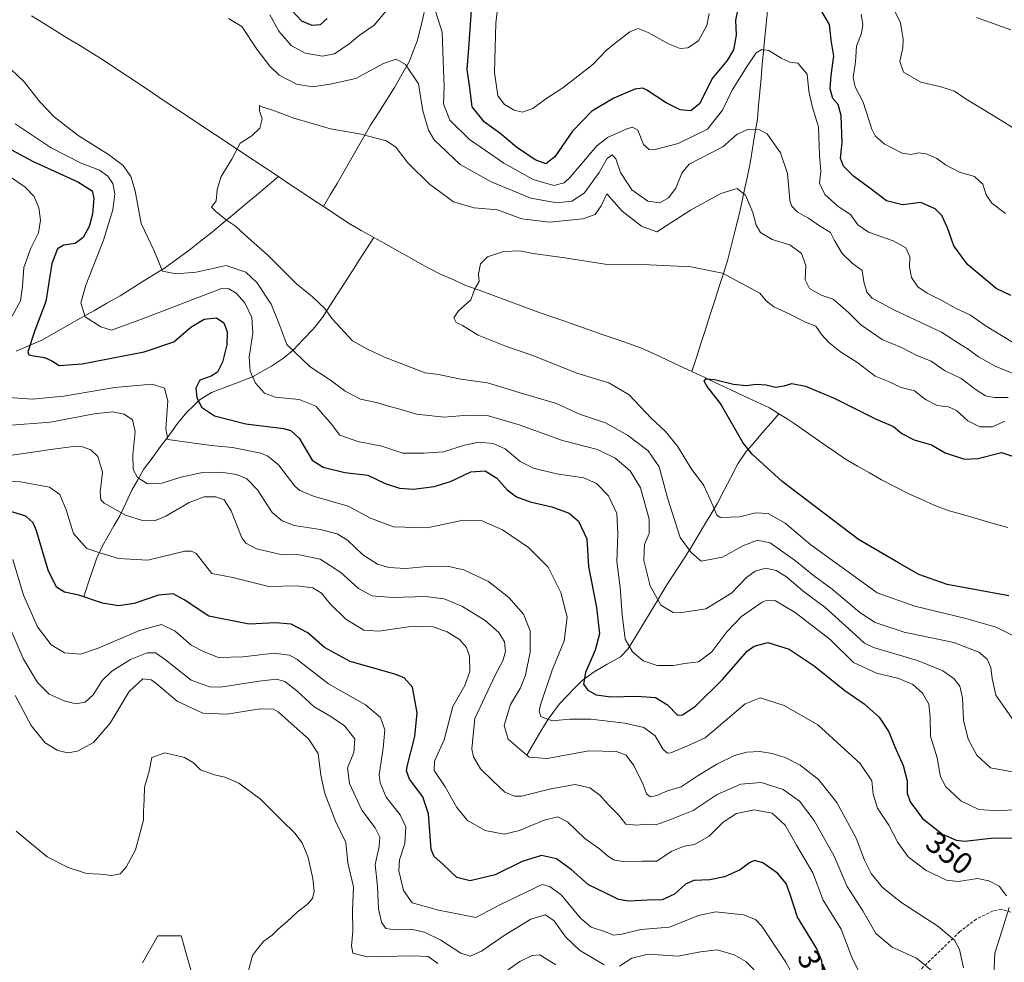
# Model space of a CAD drawing. Units: metres. Extents: x 597765 to 601230, y 4689790 to 4692152.
# Drawn here: x 599002 to 599325, y 4690906 to 4691215 of the extents above; entities that cross this region are included whole.
import ezdxf
from ezdxf.enums import TextEntityAlignment as Align

# ---------------------------------------------------------------- set-up
doc = ezdxf.new("R2010")
doc.units = ezdxf.units.M
doc.header["$MEASUREMENT"] = 0
doc.linetypes.add('TRAZOSX2', pattern=[1.5, 1, -0.5])
for name, color, linetype, lineweight in [('Arbolado forestal CxS', 92, 'Continuous', 0), ('Corriente natural lineal', 142, 'Continuous', 13), ('Curva de nivel maestra', 36, 'Continuous', 30), ('Curva de nivel normal', 36, 'Continuous', 0), ('Pastizal CxS', 92, 'Continuous', 0), ('Rótulo de curva de nivel directora', 19, 'Continuous', 0), ('Senda', 19, 'TRAZOSX2', 0)]:
    doc.layers.add(name, color=color, linetype=linetype, lineweight=lineweight)
doc.styles.add('Arial', font='txt', dxfattribs={"height": 0.2})

# ---------------------------------------------------------------- blocks, each defined once
blk = doc.blocks.new('*U152')
at = {"layer": 'Arbolado forestal CxS', "color": 92, "linetype": 'Continuous', "lineweight": 0}
blk.add_polyline3d([(599042.5479, 4690905.8567, 395.9887), (599047.5891, 4690914.6787, 395.5297), (599055.1509, 4690914.6787, 395.4104), (599060.1919, 4690897.0343, 395.7423)], dxfattribs=at)
blk = doc.blocks.new('*U182')
at = {"layer": 'Curva de nivel normal', "color": 36, "linetype": 'Continuous', "lineweight": 0}
blk.add_polyline3d([(599324.95, 4691083.17, 330), (599320.91, 4691081.34, 330), (599316.78, 4691081.33, 330), (599312.76, 4691083.33, 330), (599309.11, 4691086.63, 330), (599306.45, 4691087.82, 330), (599302.78, 4691088.34, 330), (599298.92, 4691090.29, 330), (599295.32, 4691093.13, 330), (599290.92, 4691094.21, 330), (599286.78, 4691096.14, 330), (599282.45, 4691097.94, 330), (599276.78, 4691102.26, 330), (599271.15, 4691105.9, 330), (599267.27, 4691108.93, 330), (599265, 4691111.41, 330), (599263.04, 4691114.31, 330), (599259.62, 4691115.54, 330), (599254.32, 4691118.29, 330), (599249.22, 4691120.6, 330), (599246.81, 4691122.52, 330), (599244.72, 4691125.1, 330), (599232.44, 4691131.63, 330), (599222.1, 4691133.65, 330), (599208.6, 4691134.37, 330), (599194.06, 4691134.53, 330), (599180.86, 4691136.57, 330), (599170.42, 4691138.08, 330), (599166.1, 4691138.92, 330), (599160.77, 4691138.74, 330), (599155.49, 4691136.98, 330), (599153.25, 4691134.62, 330), (599152.61, 4691131.28, 330), (599152.74, 4691128.87, 330), (599151.24, 4691126.28, 330), (599150, 4691122.87, 330), (599145.98, 4691119.28, 330), (599144.49, 4691117, 330), (599145.23, 4691115.5, 330), (599147.34, 4691114.52, 330), (599152.45, 4691111.32, 330), (599161.68, 4691107.63, 330), (599170.08, 4691104.72, 330), (599185.1, 4691098.72, 330), (599195.23, 4691095.74, 330), (599201.88, 4691091.79, 330), (599209.14, 4691084.12, 330), (599213.78, 4691079.76, 330), (599217.68, 4691074.94, 330), (599222.17, 4691067.69, 330), (599226.32, 4691062.09, 330), (599229.32, 4691055.54, 330), (599230.65, 4691052.44, 330), (599231.81, 4691051.62, 330), (599238.18, 4691051.83, 330), (599243.22, 4691053.18, 330), (599247.43, 4691052.94, 330), (599252.99, 4691049.82, 330), (599261.35, 4691042.69, 330), (599283.07, 4691026.95, 330), (599295.41, 4691022.67, 330), (599312.12, 4691018.61, 330), (599322.05, 4691015.8, 330), (599327.95, 4691012.81, 330)], dxfattribs=at)
blk = doc.blocks.new('*U183')
at = {"layer": 'Curva de nivel normal', "color": 36, "linetype": 'Continuous', "lineweight": 0}
for points in [[(599329.73, 4690967.96, 340), (599320.2, 4690969.7, 340), (599315.71, 4690973.88, 340), (599312.91, 4690979.05, 340), (599311.34, 4690985.36, 340), (599311.1, 4690992.57, 340), (599310.16, 4690996.4, 340), (599308.16, 4690998.94, 340), (599304.58, 4691001.48, 340), (599296.35, 4691004.85, 340), (599281.86, 4691009.08, 340), (599278.96, 4691010.47, 340), (599275, 4691014.06, 340), (599266, 4691022.27, 340), (599258.88, 4691027.55, 340), (599253.46, 4691032.23, 340), (599250.06, 4691034.28, 340), (599246.68, 4691035.02, 340), (599243.11, 4691034.08, 340), (599240.34, 4691031.98, 340), (599235.37, 4691026.87, 340), (599227, 4691021.76, 340), (599219.77, 4691020.65, 340), (599216.33, 4691020.56, 340), (599212.3, 4691023, 340), (599208.74, 4691029.26, 340), (599206.68, 4691037.53, 340), (599206.96, 4691042.75, 340), (599208.47, 4691046.41, 340), (599208.4, 4691051.06, 340), (599205.65, 4691061.31, 340), (599202.25, 4691066.96, 340), (599197.36, 4691071.03, 340), (599191.5, 4691073.84, 340), (599180.1, 4691076.81, 340), (599165.86, 4691081.96, 340), (599155.82, 4691084.94, 340), (599148.91, 4691085.09, 340), (599141.32, 4691084.5, 340), (599132.27, 4691085.45, 340), (599127.19, 4691087.04, 340), (599123.5, 4691088.01, 340), (599119.12, 4691089.3, 340), (599113.91, 4691090.4, 340), (599108.9, 4691093.02, 340), (599104.12, 4691096.62, 340), (599097.45, 4691100.96, 340), (599089.78, 4691108.3, 340), (599087.13, 4691115.21, 340), (599084.68, 4691121.48, 340), (599079.97, 4691128.55, 340), (599076.37, 4691131.95, 340), (599069.89, 4691134.07, 340), (599060.1, 4691131.89, 340), (599053.51, 4691131.36, 340), (599049.13, 4691132.28, 340), (599046.32, 4691138.91, 340), (599042.14, 4691147.83, 340), (599040.1, 4691158.5, 340), (599038.7, 4691163.29, 340), (599036.16, 4691166.79, 340), (599031.36, 4691170.49, 340), (599021.46, 4691176.66, 340), (599013.57, 4691182.72, 340), (599008.88, 4691187.73, 340), (599003.74, 4691194.25, 340), (598997.4, 4691200.36, 340)], [(599070.7, 4691214.99, 340), (599075.03, 4691212.32, 340), (599079.98, 4691204.94, 340), (599084.19, 4691199.37, 340), (599087.34, 4691196.43, 340), (599092.95, 4691193.46, 340), (599098.16, 4691192.59, 340), (599103.94, 4691193.46, 340), (599112.37, 4691195.29, 340), (599121.47, 4691200.26, 340), (599125.64, 4691201.65, 340), (599128.71, 4691199.94, 340), (599132.87, 4691193.62, 340), (599134.37, 4691184.78, 340), (599136.22, 4691178.36, 340), (599138, 4691175.22, 340), (599146.6, 4691167.19, 340), (599156.74, 4691161.52, 340), (599169.68, 4691156.1, 340), (599178.22, 4691154.6, 340), (599183.15, 4691155.12, 340), (599187.2, 4691157.74, 340), (599192.1, 4691164.56, 340), (599194.71, 4691169.09, 340), (599196.32, 4691170.29, 340), (599197.54, 4691169.05, 340), (599199.05, 4691164.56, 340), (599202.74, 4691158.92, 340), (599207.99, 4691155.17, 340), (599211.95, 4691154.66, 340), (599214.74, 4691156.27, 340), (599217.15, 4691159.47, 340), (599219.16, 4691164.28, 340), (599221.57, 4691167.26, 340), (599232.59, 4691172.95, 340), (599237.25, 4691177.13, 340), (599240.95, 4691178.69, 340), (599244.53, 4691178.56, 340), (599247.07, 4691177.23, 340), (599248.84, 4691174.68, 340), (599251.46, 4691171.03, 340), (599253.8, 4691164.26, 340), (599254.5, 4691155.48, 340), (599255.07, 4691153.63, 340), (599256.98, 4691151.61, 340), (599260.66, 4691149.64, 340), (599264.27, 4691147.1, 340), (599267.78, 4691144.92, 340), (599269.09, 4691142.31, 340), (599271.63, 4691138.08, 340), (599274.96, 4691134.85, 340), (599278.22, 4691132.51, 340), (599278.77, 4691128.75, 340), (599279.68, 4691125.36, 340), (599281.51, 4691123.37, 340), (599288.83, 4691119.46, 340), (599304.16, 4691112.34, 340), (599310.02, 4691108.5, 340), (599312.96, 4691106.7, 340), (599316.3, 4691104.18, 340), (599321.74, 4691101.19, 340), (599330.48, 4691097.62, 340)]]:
    blk.add_polyline3d(points, dxfattribs=at)
blk = doc.blocks.new('*U184')
at = {"layer": 'Curva de nivel normal', "color": 36, "linetype": 'Continuous', "lineweight": 0}
blk.add_polyline3d([(599328.06, 4690984.72, 335), (599321.98, 4690993.48, 335), (599320.8, 4690998.96, 335), (599320.37, 4691002.54, 335), (599319.13, 4691005.3, 335), (599316.43, 4691007.6, 335), (599308.2, 4691010.7, 335), (599291.9, 4691014.07, 335), (599282.44, 4691017.28, 335), (599277.39, 4691020.56, 335), (599268.38, 4691028.22, 335), (599262.26, 4691032.69, 335), (599256.35, 4691037.47, 335), (599248.12, 4691043.3, 335), (599243.92, 4691044.26, 335), (599239.13, 4691042.41, 335), (599232.47, 4691038.68, 335), (599225.43, 4691037.3, 335), (599222.21, 4691040.14, 335), (599218.56, 4691045.12, 335), (599214.4, 4691058.13, 335), (599211.72, 4691068.26, 335), (599208.1, 4691073.44, 335), (599201.38, 4691078.61, 335), (599194.18, 4691082.63, 335), (599185.63, 4691085.48, 335), (599178.12, 4691088.97, 335), (599167.27, 4691092.06, 335), (599155.55, 4691095.76, 335), (599146.77, 4691096.88, 335), (599139.44, 4691098.48, 335), (599135.1, 4691099.02, 335), (599121.79, 4691104.16, 335), (599116.26, 4691106.78, 335), (599111.26, 4691109.44, 335), (599104.6, 4691116.61, 335), (599102.24, 4691120.04, 335), (599098.18, 4691123.85, 335), (599092.94, 4691128.07, 335), (599083.68, 4691137.38, 335), (599077.1, 4691143.21, 335), (599073.02, 4691146.95, 335), (599070.01, 4691148.95, 335), (599066.55, 4691151.78, 335), (599065.16, 4691153.18, 335), (599066.61, 4691155.28, 335), (599066.99, 4691158.95, 335), (599068.34, 4691163.28, 335), (599071.82, 4691168.95, 335), (599074.51, 4691174.19, 335), (599078.39, 4691176.57, 335), (599080.99, 4691179.08, 335), (599081.7, 4691182.13, 335), (599080.84, 4691184.72, 335), (599080.86, 4691186.52, 335), (599081.94, 4691185.9, 335), (599085.23, 4691184.98, 335), (599092.1, 4691182.28, 335), (599104.1, 4691178.82, 335), (599113.6, 4691177.26, 335), (599122.4, 4691174.92, 335), (599125.46, 4691172.82, 335), (599129.46, 4691167.68, 335), (599136.52, 4691160.74, 335), (599144.38, 4691154.97, 335), (599151.1, 4691152.95, 335), (599158.77, 4691152.32, 335), (599166.77, 4691149.44, 335), (599175.77, 4691148.27, 335), (599186.77, 4691149.39, 335), (599190.76, 4691150.83, 335), (599192.71, 4691153.6, 335), (599194.58, 4691157.57, 335), (599199.6, 4691151.9, 335), (599205.98, 4691146.94, 335), (599210.96, 4691145.14, 335), (599221.94, 4691152.25, 335), (599231.93, 4691157.67, 335), (599237.22, 4691159.27, 335), (599239.95, 4691157.12, 335), (599242.39, 4691151.46, 335), (599243.48, 4691147.28, 335), (599244.87, 4691144.87, 335), (599248.75, 4691142.65, 335), (599254.5, 4691140.87, 335), (599258.38, 4691138.02, 335), (599259.76, 4691134.08, 335), (599259.49, 4691129.46, 335), (599260.96, 4691126.61, 335), (599264.78, 4691124.43, 335), (599268.69, 4691123.06, 335), (599271.07, 4691121.07, 335), (599273.83, 4691118.63, 335), (599277.72, 4691114.66, 335), (599284.72, 4691109.87, 335), (599291.11, 4691107.28, 335), (599296.14, 4691104.64, 335), (599300.84, 4691102.75, 335), (599305.16, 4691099.72, 335), (599310.62, 4691097.09, 335), (599315.49, 4691093.45, 335), (599318.62, 4691091.5, 335), (599321.45, 4691090.86, 335), (599326.05, 4691090.92, 335)], dxfattribs=at)
blk = doc.blocks.new('*U187')
at = {"layer": 'Curva de nivel normal', "color": 36, "linetype": 'Continuous', "lineweight": 0}
for points in [[(599325.68, 4690892.68, 355), (599322.42, 4690896.82, 355), (599321.28, 4690901.66, 355), (599321.62, 4690909.07, 355), (599324.08, 4690916.58, 355), (599326.28, 4690924.01, 355)], [(599325.51, 4690927.8, 355), (599323.06, 4690930.95, 355), (599319.72, 4690932.78, 355), (599315.95, 4690933.5, 355), (599309.78, 4690932.47, 355), (599305.78, 4690932.95, 355), (599299.11, 4690936.11, 355), (599293.28, 4690940.63, 355), (599289.86, 4690945.25, 355), (599286.94, 4690950.92, 355), (599283.25, 4690956.51, 355), (599281.83, 4690961.06, 355), (599281.35, 4690965.48, 355), (599277.52, 4690971.15, 355), (599263.69, 4690983.81, 355), (599252.63, 4690990.1, 355), (599244.78, 4690992.6, 355), (599239.89, 4690990.66, 355), (599233.38, 4690985.06, 355), (599226.81, 4690979.5, 355), (599220.78, 4690976.84, 355), (599215.51, 4690974.61, 355), (599214.47, 4690974.5, 355), (599213.04, 4690975.75, 355), (599210.4, 4690980.18, 355), (599206.71, 4690982.89, 355), (599200.5, 4690984.35, 355), (599189.3, 4690985.63, 355), (599182.51, 4690985.63, 355), (599176.72, 4690985.05, 355), (599173.02, 4690986.54, 355), (599172.44, 4690988.31, 355), (599172.88, 4690990.35, 355), (599176.73, 4691001.71, 355), (599180.65, 4691011.23, 355), (599181.56, 4691019.03, 355), (599179.56, 4691027.12, 355), (599175.41, 4691035.4, 355), (599168.99, 4691041.83, 355), (599160.45, 4691047.63, 355), (599153.46, 4691050.64, 355), (599147.56, 4691050.74, 355), (599135.71, 4691048.22, 355), (599124.75, 4691048.6, 355), (599117.21, 4691051.39, 355), (599109.85, 4691055.34, 355), (599098.53, 4691058.59, 355), (599094.07, 4691060.44, 355), (599092.44, 4691061.93, 355), (599087.08, 4691068.84, 355), (599083.62, 4691071.74, 355), (599081.32, 4691072.66, 355), (599072.06, 4691074.56, 355), (599065.05, 4691075.22, 355), (599054.78, 4691076.62, 355), (599050.86, 4691077.2, 355), (599050.21, 4691080.68, 355), (599050.84, 4691089.85, 355), (599049.79, 4691093.97, 355), (599045.74, 4691095.25, 355), (599033.39, 4691094.2, 355), (599016.73, 4691091.3, 355), (599006.44, 4691090.39, 355), (598997.22, 4691090.97, 355)], [(598999.84, 4691117.53, 355), (599002.55, 4691122.58, 355), (599003.29, 4691127.28, 355), (599003.69, 4691133.42, 355), (599005.97, 4691139.8, 355), (599008.44, 4691144.81, 355), (599009.12, 4691148.96, 355), (599008.6, 4691152.98, 355), (599007.04, 4691156.68, 355), (599004.05, 4691159.84, 355), (598996.46, 4691164.97, 355)], [(599159.53, 4691224.68, 355), (599158.26, 4691213.38, 355), (599157.82, 4691197.28, 355), (599158.89, 4691189.59, 355), (599161.06, 4691186.84, 355), (599164.26, 4691184.93, 355), (599166.96, 4691184.26, 355), (599170.34, 4691185.46, 355), (599174.62, 4691188.62, 355), (599180.21, 4691192.28, 355), (599190.04, 4691199.95, 355), (599194.33, 4691204.51, 355), (599197.37, 4691206.93, 355), (599202.1, 4691210.62, 355), (599204.8, 4691211.63, 355), (599208.08, 4691210.4, 355), (599214.78, 4691206.63, 355), (599218.56, 4691205.08, 355), (599221.15, 4691205.32, 355), (599224.63, 4691207.61, 355), (599227.37, 4691212.61, 355), (599228.13, 4691216.63, 355)], [(599277.82, 4691216.32, 355), (599278.44, 4691212.95, 355), (599278.01, 4691210.18, 355), (599276.32, 4691205.9, 355), (599275.98, 4691200.79, 355), (599275.22, 4691195.62, 355), (599275.86, 4691192.59, 355), (599278.52, 4691187.58, 355), (599281.35, 4691178.68, 355), (599282.45, 4691176.6, 355), (599285.41, 4691173.89, 355), (599291.25, 4691170.91, 355), (599294.22, 4691170.45, 355), (599296.67, 4691171.04, 355), (599299.16, 4691170.66, 355), (599302.66, 4691169.15, 355), (599305.52, 4691167.02, 355), (599310.12, 4691164.63, 355), (599314.98, 4691163.28, 355), (599317.66, 4691160.73, 355), (599318.84, 4691157.27, 355), (599320.64, 4691154.56, 355), (599325.08, 4691151.13, 355)]]:
    blk.add_polyline3d(points, dxfattribs=at)
blk = doc.blocks.new('*U189')
at = {"layer": 'Curva de nivel normal', "color": 36, "linetype": 'Continuous', "lineweight": 0}
blk.add_polyline3d([(599077.21, 4690903.28, 395), (599078.53, 4690908.28, 395), (599080.57, 4690910.95, 395), (599082.23, 4690912.95, 395), (599085.03, 4690914.95, 395), (599086.96, 4690916.95, 395), (599089.84, 4690919.28, 395), (599093.35, 4690922.62, 395), (599096.47, 4690924.95, 395), (599098.17, 4690926.95, 395), (599098.75, 4690929.25, 395), (599098.34, 4690933.5, 395), (599096.78, 4690940.37, 395), (599094.78, 4690945.15, 395), (599092.44, 4690948.32, 395), (599088.06, 4690952.56, 395), (599081.22, 4690959.51, 395), (599074.06, 4690964.69, 395), (599069.48, 4690966.62, 395), (599066.11, 4690967.37, 395), (599061.54, 4690969.08, 395), (599059.28, 4690971.38, 395), (599056.28, 4690973.14, 395), (599049.83, 4690974.6, 395), (599045.62, 4690973.14, 395), (599044.73, 4690968.58, 395), (599043.24, 4690963.42, 395), (599043.12, 4690959.32, 395), (599042.82, 4690955.38, 395), (599042.82, 4690952.62, 395), (599040.26, 4690942.85, 395), (599037.22, 4690937.2, 395), (599035.23, 4690935.06, 395), (599032.55, 4690934.49, 395), (599028.72, 4690934.87, 395), (599024.21, 4690935.08, 395), (599018.15, 4690937.11, 395), (599011.3, 4690940.58, 395), (599001.17, 4690949.02, 395)], dxfattribs=at)
blk = doc.blocks.new('*U193')
at = {"layer": 'Curva de nivel normal', "color": 36, "linetype": 'Continuous', "lineweight": 0}
for points in [[(599327.38, 4691109.07, 345), (599318.83, 4691114.31, 345), (599313.69, 4691117.87, 345), (599308.94, 4691120.02, 345), (599304.33, 4691122.65, 345), (599299.46, 4691125.02, 345), (599296.45, 4691127.18, 345), (599294.32, 4691130.21, 345), (599293.68, 4691133.63, 345), (599293.79, 4691136.94, 345), (599292.49, 4691139.93, 345), (599288.39, 4691142.16, 345), (599280.26, 4691145.06, 345), (599276.78, 4691147.46, 345), (599274.38, 4691150.84, 345), (599270.29, 4691153.44, 345), (599265.98, 4691157.38, 345), (599264.27, 4691161.06, 345), (599264.64, 4691164.95, 345), (599264.18, 4691170.23, 345), (599263.9, 4691179.55, 345), (599261.93, 4691185.83, 345), (599260.69, 4691191.13, 345), (599260.16, 4691196.74, 345), (599257.12, 4691200.29, 345), (599254.52, 4691200.69, 345), (599251.71, 4691201.92, 345), (599247.59, 4691204.43, 345), (599245.39, 4691204.77, 345), (599243.52, 4691203.73, 345), (599240.29, 4691199.05, 345), (599235.62, 4691191.51, 345), (599232.48, 4691184.91, 345), (599227.54, 4691178.76, 345), (599217.93, 4691174.03, 345), (599210.01, 4691171.93, 345), (599208.45, 4691172.05, 345), (599206.55, 4691173.74, 345), (599204.7, 4691178.39, 345), (599202.94, 4691179.35, 345), (599201.1, 4691178.88, 345), (599194.86, 4691175.98, 345), (599191.28, 4691173.31, 345), (599182.61, 4691163.07, 345), (599180.65, 4691161.22, 345), (599177.28, 4691160.29, 345), (599170.42, 4691162.26, 345), (599160.85, 4691167.56, 345), (599154.84, 4691171.8, 345), (599149.61, 4691175.32, 345), (599143.18, 4691181.69, 345), (599141.13, 4691186.97, 345), (599141.36, 4691192.54, 345), (599140.98, 4691201.1, 345), (599140.71, 4691210.51, 345), (599138.44, 4691217.33, 345)], [(599122.44, 4691217.6, 345), (599118.44, 4691212.82, 345), (599113.47, 4691209.34, 345), (599110.23, 4691206.62, 345), (599105.37, 4691203.39, 345), (599101.45, 4691202.6, 345), (599095.77, 4691203.62, 345), (599091.27, 4691206.12, 345), (599087.19, 4691210.78, 345), (599084.2, 4691216.15, 345)], [(599000.86, 4691180.5, 345), (599012.62, 4691172.66, 345), (599022.42, 4691167.6, 345), (599028.42, 4691165.27, 345), (599031.21, 4691163.39, 345), (599032.82, 4691161, 345), (599033.48, 4691157.6, 345), (599032.8, 4691152.3, 345), (599029.81, 4691142.38, 345), (599023.95, 4691127.71, 345), (599022.36, 4691121.88, 345), (599023.74, 4691117.26, 345), (599028.85, 4691114.03, 345), (599032.37, 4691112.94, 345), (599042.51, 4691116.69, 345), (599068.37, 4691126.6, 345), (599070.82, 4691126.48, 345), (599073.24, 4691125.05, 345), (599076.06, 4691121.9, 345), (599078.29, 4691117.1, 345), (599078.62, 4691111.93, 345), (599077.46, 4691104.08, 345), (599077.76, 4691099.56, 345), (599079.58, 4691095.6, 345), (599082.52, 4691092.38, 345), (599086.1, 4691091.01, 345), (599093.81, 4691090.21, 345), (599099.34, 4691088.08, 345), (599104.39, 4691082.23, 345), (599107.18, 4691078.59, 345), (599113.1, 4691076.51, 345), (599120.93, 4691075, 345), (599127.81, 4691072.66, 345), (599134.58, 4691072.7, 345), (599141.1, 4691073.17, 345), (599148.03, 4691075.34, 345), (599152.65, 4691076.3, 345), (599157.39, 4691075.9, 345), (599161.27, 4691074.16, 345), (599166.26, 4691069.93, 345), (599170.54, 4691067.76, 345), (599178.08, 4691065.92, 345), (599187.01, 4691064.58, 345), (599191.16, 4691062.79, 345), (599195.12, 4691058.68, 345), (599197.82, 4691052.95, 345), (599198.22, 4691046.28, 345), (599197.83, 4691037.28, 345), (599199, 4691028.73, 345), (599199.57, 4691019.73, 345), (599200.6, 4691011.84, 345), (599202.96, 4691007.66, 345), (599206.48, 4691004.76, 345), (599211.03, 4691003.22, 345), (599216.28, 4691003.25, 345), (599220.14, 4691003.84, 345), (599224.61, 4691004.38, 345), (599228.99, 4691007.7, 345), (599233.87, 4691014.26, 345), (599238.72, 4691019.28, 345), (599245.41, 4691023.95, 345), (599247.1, 4691024.63, 345), (599249.86, 4691024.42, 345), (599256.28, 4691020.54, 345), (599267.68, 4691011.66, 345), (599275.38, 4691004.14, 345), (599282.85, 4691000.71, 345), (599290.18, 4690998.94, 345), (599294.78, 4690996.95, 345), (599298, 4690994.17, 345), (599300.08, 4690990.58, 345), (599300.48, 4690986.32, 345), (599300.59, 4690980.03, 345), (599302.75, 4690972.97, 345), (599303.84, 4690966.79, 345), (599305.54, 4690963.44, 345), (599310.49, 4690958.96, 345), (599316.38, 4690956.04, 345), (599322.85, 4690955.68, 345), (599336.05, 4690956.61, 345)]]:
    blk.add_polyline3d(points, dxfattribs=at)
blk = doc.blocks.new('*U194')
at = {"layer": 'Curva de nivel normal', "color": 36, "linetype": 'Continuous', "lineweight": 0}
for points in [[(599300.85, 4690903.42, 365), (599295.94, 4690907.45, 365), (599288.01, 4690911.02, 365), (599282.71, 4690915.49, 365), (599278.38, 4690922.86, 365), (599273.29, 4690930.92, 365), (599269.02, 4690940.8, 365), (599262.46, 4690952.45, 365), (599257.68, 4690958.76, 365), (599252.3, 4690962.61, 365), (599245.11, 4690964.88, 365), (599238.44, 4690964.35, 365), (599230.76, 4690960.98, 365), (599222.83, 4690955.71, 365), (599215.79, 4690952.88, 365), (599210.98, 4690951.12, 365), (599207.55, 4690951.32, 365), (599204.39, 4690950.9, 365), (599200.86, 4690951.27, 365), (599198.38, 4690954.28, 365), (599195.05, 4690957.66, 365), (599192.3, 4690960.8, 365), (599188.99, 4690963.19, 365), (599184.17, 4690964.27, 365), (599176.21, 4690962.87, 365), (599166.6, 4690960.49, 365), (599164.34, 4690960.45, 365), (599161.22, 4690961.74, 365), (599157.31, 4690965.42, 365), (599153.26, 4690969.39, 365), (599150.96, 4690973.26, 365), (599150.33, 4690975.95, 365), (599151.38, 4690985.9, 365), (599154.73, 4690993.06, 365), (599158.11, 4691000.23, 365), (599160.5, 4691004.75, 365), (599161.4, 4691007.82, 365), (599161.12, 4691010.9, 365), (599159.27, 4691014.02, 365), (599154.76, 4691017.94, 365), (599147.28, 4691022.47, 365), (599141.29, 4691024.98, 365), (599135.2, 4691025.75, 365), (599124.43, 4691025.45, 365), (599117.79, 4691025.97, 365), (599113.26, 4691028.44, 365), (599107.48, 4691033.6, 365), (599100.71, 4691037.98, 365), (599093.94, 4691039.4, 365), (599087.87, 4691039.48, 365), (599079.82, 4691041.37, 365), (599076.36, 4691043.2, 365), (599075.08, 4691045.02, 365), (599071.62, 4691053.8, 365), (599069.25, 4691057.37, 365), (599066.54, 4691058.4, 365), (599062.77, 4691058.4, 365), (599057.8, 4691056.56, 365), (599050.23, 4691052.08, 365), (599046.47, 4691050.58, 365), (599042.57, 4691050.62, 365), (599036.95, 4691052.36, 365), (599030.03, 4691056.28, 365), (599028.94, 4691057.38, 365), (599028.67, 4691059.92, 365), (599029.44, 4691066.49, 365), (599027.96, 4691071.6, 365), (599025.62, 4691073.8, 365), (599022.9, 4691074.79, 365), (599019.92, 4691074.93, 365), (599013.32, 4691074.04, 365), (598997.54, 4691071.72, 365)], [(599315.68, 4691215.29, 365), (599326.92, 4691211.22, 365)]]:
    blk.add_polyline3d(points, dxfattribs=at)
blk = doc.blocks.new('*U197')
at = {"layer": 'Curva de nivel maestra', "color": 36, "linetype": 'Continuous', "lineweight": 30}
blk.add_polyline3d([(599326.25, 4691025.98, 325), (599306.06, 4691029.73, 325), (599296.78, 4691032.99, 325), (599290.11, 4691036.77, 325), (599276.99, 4691044.42, 325), (599251.98, 4691063.47, 325), (599242.14, 4691072.34, 325), (599239.12, 4691076.21, 325), (599231.76, 4691088.95, 325), (599227.39, 4691094.49, 325), (599226.43, 4691096.31, 325), (599227.05, 4691097.04, 325), (599229.88, 4691096.76, 325), (599236.08, 4691095.26, 325), (599240.3, 4691094.81, 325), (599243.36, 4691095.24, 325), (599246.71, 4691095.04, 325), (599249.85, 4691094.33, 325), (599252.63, 4691094.68, 325), (599255.13, 4691095.47, 325), (599259.66, 4691094.64, 325), (599268.99, 4691090.74, 325), (599282.58, 4691083.89, 325), (599288.47, 4691081.38, 325), (599291.2, 4691079.15, 325), (599295.26, 4691077.09, 325), (599300.95, 4691075.46, 325), (599305.39, 4691072.78, 325), (599311.73, 4691070.69, 325), (599316.11, 4691070.92, 325), (599323.78, 4691072.89, 325), (599328.45, 4691071.37, 325)], dxfattribs=at)
blk = doc.blocks.new('*U199')
at = {"layer": 'Curva de nivel maestra', "color": 36, "linetype": 'Continuous', "lineweight": 30}
for points in [[(599326.93, 4691124.25, 350), (599322.06, 4691126.56, 350), (599312.65, 4691134.49, 350), (599308.24, 4691140.51, 350), (599306.17, 4691146.49, 350), (599304.3, 4691150.52, 350), (599302.15, 4691152.69, 350), (599297.36, 4691154.77, 350), (599291.42, 4691153.93, 350), (599286.12, 4691155.29, 350), (599280.24, 4691159.74, 350), (599275.33, 4691163.34, 350), (599272.1, 4691166.66, 350), (599271.12, 4691169.28, 350), (599271.64, 4691174.28, 350), (599271.32, 4691183.26, 350), (599270.37, 4691186.78, 350), (599268.63, 4691188.8, 350), (599267.73, 4691191.9, 350), (599268.04, 4691196.42, 350), (599268.96, 4691202.61, 350), (599268.08, 4691207.9, 350), (599267.49, 4691212.96, 350), (599264.67, 4691217.82, 350)], [(599237.22, 4691217.02, 350), (599236.76, 4691214.36, 350), (599236.95, 4691209.49, 350), (599236.07, 4691204.72, 350), (599234, 4691201.26, 350), (599229.1, 4691195.31, 350), (599225.01, 4691187.16, 350), (599222.07, 4691184.68, 350), (599218.65, 4691185.08, 350), (599213.99, 4691187.4, 350), (599207.74, 4691191.5, 350), (599206.35, 4691192.12, 350), (599203.77, 4691191.79, 350), (599196.89, 4691188.85, 350), (599189.7, 4691184.62, 350), (599183.31, 4691178.13, 350), (599177.55, 4691169.68, 350), (599174.64, 4691167.34, 350), (599171.14, 4691168.65, 350), (599164.99, 4691172.84, 350), (599159.57, 4691177.41, 350), (599154.48, 4691180.99, 350), (599150.51, 4691186.02, 350), (599149.69, 4691192.21, 350), (599148.81, 4691198.22, 350), (599149.45, 4691205.21, 350), (599150.36, 4691219.2, 350)], [(599103.04, 4691215, 350), (599100.68, 4691212.84, 350), (599098.1, 4691212.68, 350), (599094.73, 4691214.07, 350), (599091.42, 4691217.59, 350)], [(598996.78, 4691173.53, 350), (599006.7, 4691168.14, 350), (599021.41, 4691161.53, 350), (599026.1, 4691158.6, 350), (599026.66, 4691156.11, 350), (599026.12, 4691150.88, 350), (599025.06, 4691146.85, 350), (599023.15, 4691143.3, 350), (599020.44, 4691141.36, 350), (599016.8, 4691140.8, 350), (599014.7, 4691139.6, 350), (599012.9, 4691134.78, 350), (599010.92, 4691122.28, 350), (599007.24, 4691112.84, 350), (599005.04, 4691105.81, 350), (599005.29, 4691104.88, 350), (599007, 4691104.51, 350), (599010.46, 4691103.95, 350), (599012.87, 4691102.89, 350), (599015.22, 4691101.4, 350), (599022.81, 4691101.89, 350), (599043.11, 4691105.82, 350), (599052.77, 4691109.09, 350), (599058.42, 4691113.93, 350), (599062.78, 4691116.56, 350), (599066.76, 4691116.94, 350), (599069.17, 4691115.35, 350), (599070.25, 4691112.43, 350), (599070.15, 4691108.16, 350), (599068.77, 4691102.52, 350), (599067.15, 4691099.25, 350), (599065.03, 4691097.85, 350), (599061.29, 4691096.59, 350), (599059.97, 4691093.94, 350), (599060.33, 4691090.91, 350), (599061.86, 4691087.8, 350), (599066.12, 4691084.96, 350), (599076.43, 4691082.26, 350), (599088.72, 4691080.72, 350), (599091.08, 4691080.14, 350), (599093.87, 4691077.56, 350), (599098.05, 4691070.38, 350), (599101.73, 4691068.11, 350), (599108.77, 4691066.33, 350), (599116.34, 4691065.45, 350), (599122.04, 4691062.75, 350), (599126.68, 4691061.19, 350), (599131.3, 4691060.94, 350), (599138.07, 4691061.74, 350), (599143.44, 4691063.44, 350), (599150.1, 4691066.55, 350), (599154.75, 4691066.94, 350), (599158.58, 4691064.5, 350), (599161.96, 4691060.7, 350), (599164.99, 4691058.4, 350), (599169.48, 4691056.79, 350), (599176.62, 4691055.11, 350), (599182.24, 4691053.09, 350), (599185.26, 4691050.44, 350), (599188, 4691044.68, 350), (599188.61, 4691035.62, 350), (599191.23, 4691022.22, 350), (599192.24, 4691013.58, 350), (599190.79, 4691008.22, 350), (599187.56, 4691000.93, 350), (599186.95, 4690997.13, 350), (599188.39, 4690995.17, 350), (599191.08, 4690993.56, 350), (599195.9, 4690992.92, 350), (599204.36, 4690993.17, 350), (599210.52, 4690992.7, 350), (599214.46, 4690990.3, 350), (599217.76, 4690986.91, 350), (599219.32, 4690987.07, 350), (599223.64, 4690989.94, 350), (599232.48, 4690998.67, 350), (599240.53, 4691007.87, 350), (599242.88, 4691009.58, 350), (599247.36, 4691010.69, 350), (599254.31, 4691008.54, 350), (599262.51, 4691003.11, 350), (599272.56, 4690995.06, 350), (599278.81, 4690990.65, 350), (599283.76, 4690986.26, 350), (599286.98, 4690981.53, 350), (599288.87, 4690976.58, 350), (599291.62, 4690970.51, 350), (599292.92, 4690965.42, 350), (599292.94, 4690961.44, 350), (599293.88, 4690958.61, 350), (599297.93, 4690953.14, 350), (599304.53, 4690948.03, 350), (599309, 4690946.03, 350), (599311.71, 4690945.71, 350), (599321.43, 4690946.85, 350), (599327.45, 4690946.66, 350)]]:
    blk.add_polyline3d(points, dxfattribs=at)

msp = doc.modelspace()

# ---------------------------------------------------------------- linework, layer by layer
at = {"layer": 'Arbolado forestal CxS', "color": 92, "linetype": 'Continuous', "lineweight": 0}
msp.add_polyline3d([(599042.55, 4690905.86, 395.99), (599047.59, 4690914.68, 395.53), (599055.15, 4690914.68, 395.41), (599060.19, 4690897.03, 395.74)], dxfattribs=at)
at = {"layer": 'Corriente natural lineal', "color": 142, "linetype": 'Continuous', "lineweight": 13}
for points in [[(599247.16, 4691217.41, 347.63), (599246.72, 4691213.14, 346.6), (599246.27, 4691208.86, 345.55), (599245.87, 4691204.39, 344.73), (599245.47, 4691199.92, 344.09), (599245.07, 4691195.46, 343.35), (599244.67, 4691190.99, 342.47), (599244.27, 4691186.52, 341.56), (599243.87, 4691182.05, 340.62), (599243.1, 4691177.24, 339.38), (599242.33, 4691172.43, 337.87), (599241.56, 4691167.62, 336.52), (599240.63, 4691163.32, 335.8), (599239.71, 4691159.02, 335.12), (599238.78, 4691154.71, 334.15), (599237.85, 4691150.41, 333.1), (599236.65, 4691145.63, 331.88), (599235.44, 4691140.84, 331.2), (599234.24, 4691136.06, 330.58), (599232.77, 4691131.48, 329.74), (599231.29, 4691126.89, 328.75), (599229.82, 4691122.31, 328.14), (599228.34, 4691117.72, 327.45), (599226.87, 4691113.14, 326.43), (599225.4, 4691108.56, 326.13), (599223.92, 4691103.97, 325.77), (599222.45, 4691099.39, 325.32)], [(599006.22, 4691215.79, 337.81), (599010.08, 4691213.41, 337.67), (599013.95, 4691211.03, 337.54), (599017.81, 4691208.65, 337.45), (599021.67, 4691206.28, 337.2), (599025.54, 4691203.9, 336.96), (599029.4, 4691201.52, 336.78), (599033.52, 4691198.78, 336.63), (599037.63, 4691196.05, 336.47), (599041.75, 4691193.31, 336.34), (599045.87, 4691190.58, 336.33), (599049.98, 4691187.84, 336.2), (599054.1, 4691185.11, 336.01), (599058.22, 4691182.37, 335.8), (599062.33, 4691179.64, 335.61), (599066.45, 4691176.9, 335.48), (599070.57, 4691174.16, 335.15), (599074.68, 4691171.43, 334.84), (599078.8, 4691168.69, 334.54), (599082.92, 4691165.96, 334.4), (599087.03, 4691163.22, 334.42)], [(599134.8, 4691216.94, 343.92), (599133.63, 4691212.24, 342.72), (599132.45, 4691207.55, 341.57), (599131.2, 4691204.26, 340.8), (599129.94, 4691200.96, 340.28), (599127.5, 4691196.66, 339.12), (599125.05, 4691192.36, 337.96), (599122.45, 4691188.24, 337.01), (599119.85, 4691184.12, 336.19), (599117.25, 4691180, 335.44), (599115.05, 4691176.2, 334.84), (599112.85, 4691172.4, 334.3), (599110.64, 4691168.59, 333.6), (599108.44, 4691164.79, 333.4), (599106.24, 4691160.99, 333.34), (599104.04, 4691157.19, 333.46), (599101.83, 4691153.39, 333.62)], [(599001.12, 4691106.05, 350.84), (599005.21, 4691107.8, 349.85), (599009.31, 4691109.56, 348.82), (599013.62, 4691112, 347.35), (599017.94, 4691114.45, 346.03), (599022.25, 4691116.89, 345.3), (599026.56, 4691119.33, 344.07), (599030.88, 4691121.78, 343.59), (599035.19, 4691124.22, 342.64), (599038.83, 4691126.49, 342.16), (599042.46, 4691128.75, 341.33), (599046.1, 4691131.02, 340.58), (599049.73, 4691133.28, 339.43), (599053.73, 4691136.16, 338.85), (599057.73, 4691139.03, 338.29), (599061.57, 4691142.07, 337.64), (599065.41, 4691145.1, 336.69), (599069.01, 4691148.12, 335.35), (599072.62, 4691151.14, 334.52), (599076.22, 4691154.16, 334.42), (599079.83, 4691157.18, 334.42), (599083.43, 4691160.2, 334.35), (599087.03, 4691163.22, 334.42)], [(599087.03, 4691163.22, 334.42), (599090.73, 4691160.76, 334.18), (599094.43, 4691158.3, 333.97), (599098.13, 4691155.85, 333.79), (599101.83, 4691153.39, 333.62)], [(599101.83, 4691153.39, 333.62), (599105.93, 4691150.66, 333.12), (599110.03, 4691147.94, 332.9), (599114.18, 4691145.62, 332.72), (599118.33, 4691143.3, 332.4)], [(599023.29, 4691025.71, 374.9), (599024.68, 4691029.85, 373.71), (599026.06, 4691033.99, 372.28), (599027.45, 4691038.13, 370.75), (599029.39, 4691042.33, 368.57), (599031.3, 4691045.62, 367.16), (599033.2, 4691048.9, 366.05), (599035.11, 4691052.19, 365.09), (599037.06, 4691056.37, 363.6), (599039.01, 4691060.54, 361.55), (599040.97, 4691063.93, 359.96), (599042.92, 4691067.32, 358.93), (599045.69, 4691071.09, 357.59), (599048.47, 4691074.86, 356.2), (599051.24, 4691078.63, 354.01), (599054.01, 4691082.4, 353.03), (599057.05, 4691086.07, 351.62), (599059.08, 4691088.05, 350.84), (599061.1, 4691090.02, 349.7), (599065.12, 4691092.55, 348.48), (599069.74, 4691094.32, 347.29), (599074.37, 4691096.09, 345.98), (599078.99, 4691097.86, 344.52), (599081.88, 4691099.52, 343.44), (599084.76, 4691101.18, 342.59), (599088.67, 4691103.78, 341.1), (599091.9, 4691106.43, 339.77), (599095.19, 4691109.87, 338.14), (599098.48, 4691113.31, 336.79), (599101.48, 4691117.14, 335.57), (599103.89, 4691120.88, 334.46), (599106.3, 4691124.61, 333.37), (599108.7, 4691128.35, 332.98), (599111.11, 4691132.09, 333.04), (599113.52, 4691135.82, 332.68), (599115.93, 4691139.56, 332.52), (599118.33, 4691143.3, 332.4)], [(599118.33, 4691143.3, 332.4), (599121.93, 4691141.29, 332.19), (599125.53, 4691139.28, 332.11), (599129.13, 4691137.26, 331.73), (599132.73, 4691135.25, 331.38), (599136.33, 4691133.24, 331.1), (599140.75, 4691131, 330.77), (599144.45, 4691129.37, 330.45), (599148.14, 4691127.73, 330.14), (599152.83, 4691126, 329.87), (599157.51, 4691124.27, 329.68), (599162.2, 4691122.53, 329.31), (599166.88, 4691120.8, 329.15), (599171.57, 4691119.07, 329.04), (599175.87, 4691117.57, 328.68), (599180.17, 4691116.08, 328.34), (599184.47, 4691114.58, 327.98), (599188.77, 4691113.08, 327.66), (599193.06, 4691111.58, 327.41), (599197.36, 4691110.09, 327.16), (599201.66, 4691108.59, 326.78), (599205.96, 4691107.09, 326.45), (599210.08, 4691105.16, 326.11), (599214.2, 4691103.24, 325.79), (599218.33, 4691101.31, 325.55), (599222.45, 4691099.39, 325.32)], [(599222.45, 4691099.39, 325.32), (599226.68, 4691097.41, 325.07), (599230.91, 4691095.44, 324.95), (599235.14, 4691093.46, 324.68), (599239.38, 4691091.48, 324.62), (599243.61, 4691089.51, 324.42), (599247.84, 4691087.53, 324.31), (599250.93, 4691085.58, 324.19)], [(599168.37, 4690973.9, 359.85), (599170.7, 4690977.81, 357.95), (599173.03, 4690981.72, 356.42), (599175.36, 4690985.63, 354.75), (599177.21, 4690988.14, 353.71), (599179.05, 4690990.65, 352.85), (599181.52, 4690993.19, 351.39), (599184, 4690995.73, 350.66), (599186.47, 4690998.27, 349.98), (599190.43, 4691001.12, 348.83), (599194.72, 4691003.59, 347.29), (599199.01, 4691006.05, 346), (599201.46, 4691008.59, 344.92), (599204.01, 4691012.53, 343.77), (599206.5, 4691016.71, 342.45), (599208.99, 4691020.88, 341.04), (599211.48, 4691025.06, 339.58), (599213.97, 4691029.23, 338.49), (599216.07, 4691032.41, 337.6), (599218.18, 4691035.59, 336.6), (599220.28, 4691038.77, 335.77), (599222.39, 4691042.27, 334.2), (599224.49, 4691045.78, 332.47), (599226.6, 4691049.28, 331.48), (599228.7, 4691052.79, 330.32), (599230.81, 4691056.29, 329.36), (599233.05, 4691060.6, 328.38), (599235.28, 4691064.9, 327.58), (599237.52, 4691069.21, 326.69), (599240.26, 4691073.25, 325.15), (599242.93, 4691076.33, 324.59), (599245.6, 4691079.42, 324.28), (599248.26, 4691082.5, 324.04), (599250.93, 4691085.58, 324.19)], [(599250.93, 4691085.58, 324.19), (599253.6, 4691083.9, 324.07), (599256.27, 4691082.22, 323.93), (599259.56, 4691079.93, 323.65), (599262.85, 4691077.64, 323.48), (599266.13, 4691075.34, 323.3), (599269.42, 4691073.05, 323.12), (599272.71, 4691070.76, 322.96), (599276.67, 4691068.49, 322.73), (599280.62, 4691066.22, 322.59), (599284.58, 4691063.95, 322.39), (599289.03, 4691061.68, 322.19), (599293.48, 4691059.4, 321.99), (599297.74, 4691057.5, 321.8), (599302, 4691055.59, 321.68), (599306.68, 4691053.83, 321.51), (599311.48, 4691052.46, 321.3), (599316.28, 4691051.09, 321.19), (599321.08, 4691049.71, 321.08), (599325.88, 4691048.34, 321.01)]]:
    msp.add_polyline3d(points, dxfattribs=at)
at = {"layer": 'Curva de nivel maestra', "color": 36, "linetype": 'Continuous', "lineweight": 30}
msp.add_polyline3d([(599265.3, 4690902.94, 375), (599265.02, 4690906.59, 375), (599263.23, 4690910.68, 375), (599257, 4690920.87, 375), (599254.64, 4690928.24, 375), (599253.33, 4690931.86, 375), (599250.42, 4690935.26, 375), (599245.71, 4690938.63, 375), (599242.98, 4690939.36, 375), (599241.33, 4690938.6, 375), (599238.25, 4690936.34, 375), (599233.12, 4690934.02, 375), (599228.36, 4690933.09, 375), (599223.07, 4690932.84, 375), (599220.34, 4690931.66, 375), (599216.77, 4690928.41, 375), (599212.72, 4690926.47, 375), (599207.92, 4690926.43, 375), (599201.72, 4690926.03, 375), (599198.4, 4690926.6, 375), (599194.27, 4690928.66, 375), (599188.63, 4690931.47, 375), (599182.93, 4690936.44, 375), (599178.12, 4690939.97, 375), (599173.14, 4690940.98, 375), (599166.89, 4690939.07, 375), (599157.99, 4690934.73, 375), (599149.8, 4690932.71, 375), (599145.44, 4690933.82, 375), (599140.87, 4690938.13, 375), (599138.04, 4690940.66, 375), (599137.08, 4690942.98, 375), (599136.16, 4690954.61, 375), (599134.32, 4690960.21, 375), (599129.93, 4690966.02, 375), (599128.98, 4690968.74, 375), (599129.31, 4690970.62, 375), (599131.77, 4690979.95, 375), (599132.46, 4690987.72, 375), (599130.96, 4690996.14, 375), (599128.18, 4690999.22, 375), (599125.17, 4691000.35, 375), (599110.54, 4691004.54, 375), (599102.11, 4691009.1, 375), (599096.66, 4691013.86, 375), (599091.24, 4691016.73, 375), (599086.14, 4691017.22, 375), (599077.44, 4691016.73, 375), (599064.22, 4691019.38, 375), (599056.23, 4691024.68, 375), (599052.55, 4691026.7, 375), (599047.77, 4691026.26, 375), (599039.77, 4691023.53, 375), (599034.68, 4691022.75, 375), (599029.42, 4691023.57, 375), (599021.67, 4691026.27, 375), (599016.99, 4691027.17, 375), (599014.36, 4691028.87, 375), (599011.6, 4691034.44, 375), (599007.84, 4691047.25, 375), (599006.71, 4691049.86, 375), (599004.38, 4691052.12, 375), (598999, 4691053.7, 375)], dxfattribs=at)
at = {"layer": 'Curva de nivel normal', "color": 36, "linetype": 'Continuous', "lineweight": 0}
for points in [[(599329.93, 4691177.74, 360), (599321.09, 4691183.17, 360), (599312.28, 4691188.5, 360), (599308.42, 4691191.12, 360), (599304.01, 4691192.56, 360), (599297.46, 4691194.07, 360), (599291.78, 4691197.39, 360), (599290.55, 4691200.83, 360), (599291.48, 4691205.32, 360), (599291.67, 4691208.14, 360), (599291.2, 4691210.79, 360), (599290.77, 4691213.52, 360), (599288.48, 4691218.23, 360)], [(598998.15, 4691081.7, 360), (599012.42, 4691082.81, 360), (599026.68, 4691085.58, 360), (599032.77, 4691086.2, 360), (599036.56, 4691085.42, 360), (599039.23, 4691083.55, 360), (599040.18, 4691079.79, 360), (599039.39, 4691072.16, 360), (599039.54, 4691067.31, 360), (599040.95, 4691064.7, 360), (599044.18, 4691062.64, 360), (599048.97, 4691062.92, 360), (599055.09, 4691064.84, 360), (599062.2, 4691066.37, 360), (599068.34, 4691066.52, 360), (599073.28, 4691065.71, 360), (599076.75, 4691064.28, 360), (599080.25, 4691060.69, 360), (599085.05, 4691053.23, 360), (599088.33, 4691050.5, 360), (599092.2, 4691048.97, 360), (599100.71, 4691047.76, 360), (599106.31, 4691046.33, 360), (599109.66, 4691044.17, 360), (599114.67, 4691039.46, 360), (599119.5, 4691036.38, 360), (599123.25, 4691035.25, 360), (599128.79, 4691035, 360), (599135.64, 4691035.65, 360), (599142.26, 4691035.75, 360), (599147.76, 4691034.51, 360), (599155.83, 4691030.71, 360), (599162.52, 4691025.42, 360), (599167.26, 4691020.01, 360), (599169.48, 4691014.6, 360), (599169.43, 4691007.58, 360), (599168, 4691000, 360), (599166.29, 4690995.85, 360), (599163.02, 4690990.44, 360), (599160.95, 4690983.6, 360), (599162.32, 4690979.06, 360), (599169.14, 4690973.25, 360), (599175, 4690972.78, 360), (599188.66, 4690975.29, 360), (599197.76, 4690975.03, 360), (599200.87, 4690973.82, 360), (599203.44, 4690970.49, 360), (599206.48, 4690964.23, 360), (599207.55, 4690961.18, 360), (599208.87, 4690960.24, 360), (599211.01, 4690960.66, 360), (599214.43, 4690962.15, 360), (599218.98, 4690963.52, 360), (599224.12, 4690966.98, 360), (599230.6, 4690970.94, 360), (599236.36, 4690973.7, 360), (599240.45, 4690974.83, 360), (599244.7, 4690975.01, 360), (599248.78, 4690974.42, 360), (599252.93, 4690973.14, 360), (599257.91, 4690970.56, 360), (599263.9, 4690965.92, 360), (599269.89, 4690958.39, 360), (599276.22, 4690946.72, 360), (599278.91, 4690939.47, 360), (599281.13, 4690935.13, 360), (599284.78, 4690930.7, 360), (599290.83, 4690925.76, 360), (599303.01, 4690917.94, 360), (599308.43, 4690913.35, 360), (599310.04, 4690910.3, 360), (599311.38, 4690904.24, 360)], [(599276.84, 4690903.52, 370), (599274.68, 4690907.94, 370), (599271.31, 4690916.87, 370), (599265.42, 4690926.35, 370), (599262.08, 4690935.37, 370), (599256.71, 4690944.39, 370), (599252.96, 4690950.92, 370), (599248.74, 4690954.82, 370), (599242.83, 4690956, 370), (599237.09, 4690954.76, 370), (599232.69, 4690951.95, 370), (599228.12, 4690947.4, 370), (599223.27, 4690944.66, 370), (599219.89, 4690944.12, 370), (599215.62, 4690942.38, 370), (599210.92, 4690939.13, 370), (599206.1, 4690939.17, 370), (599199.77, 4690939.04, 370), (599196.75, 4690939.59, 370), (599194.69, 4690940.98, 370), (599192.24, 4690943.17, 370), (599187.42, 4690946.62, 370), (599181.75, 4690952.09, 370), (599178.54, 4690953.72, 370), (599174.03, 4690952.63, 370), (599165.96, 4690949.15, 370), (599160.92, 4690948.02, 370), (599154.74, 4690949.25, 370), (599148.96, 4690952.48, 370), (599145.52, 4690956.7, 370), (599141.64, 4690963.49, 370), (599138.07, 4690968.8, 370), (599138.14, 4690971.85, 370), (599141.28, 4690978.86, 370), (599144.17, 4690989.76, 370), (599148.06, 4690996.62, 370), (599149.72, 4691001.28, 370), (599149.59, 4691006.28, 370), (599148.68, 4691009.08, 370), (599146.37, 4691011.72, 370), (599142.26, 4691014.24, 370), (599137.74, 4691015.88, 370), (599131.12, 4691016.12, 370), (599119.94, 4691014.41, 370), (599115.02, 4691014.74, 370), (599109.08, 4691018.42, 370), (599103.99, 4691023.38, 370), (599101.13, 4691026.92, 370), (599098.3, 4691028.6, 370), (599092.99, 4691029.29, 370), (599083.91, 4691029.11, 370), (599072.1, 4691032.02, 370), (599065.29, 4691033.36, 370), (599060.09, 4691039.88, 370), (599058.64, 4691040.57, 370), (599056.44, 4691040.62, 370), (599044.26, 4691037.7, 370), (599034.65, 4691038.19, 370), (599028.53, 4691040.05, 370), (599024.34, 4691041.52, 370), (599019.99, 4691046.36, 370), (599017.58, 4691054.17, 370), (599015.44, 4691059.14, 370), (599012.1, 4691061.61, 370), (599002.56, 4691063.27, 370), (598988.77, 4691064.07, 370)], [(599258.89, 4690895.67, 380), (599253.2, 4690906.16, 380), (599245.29, 4690917.94, 380), (599243.29, 4690920.04, 380), (599239.33, 4690921.63, 380), (599230.32, 4690922.58, 380), (599224.64, 4690921.38, 380), (599215.07, 4690917.53, 380), (599205.77, 4690916.84, 380), (599199.52, 4690915.29, 380), (599196.77, 4690914.95, 380), (599194.1, 4690916.01, 380), (599189.47, 4690917.55, 380), (599185.95, 4690920.56, 380), (599179.76, 4690928.02, 380), (599175.96, 4690930.84, 380), (599173.38, 4690931.56, 380), (599160.01, 4690925.11, 380), (599151.74, 4690920.72, 380), (599146.2, 4690921.84, 380), (599139.51, 4690923.18, 380), (599134.77, 4690924.47, 380), (599130.89, 4690925.52, 380), (599128.04, 4690929.6, 380), (599126.47, 4690935.95, 380), (599126.67, 4690939.62, 380), (599128.49, 4690944.95, 380), (599128.75, 4690950.43, 380), (599126.9, 4690954.38, 380), (599122.33, 4690960.1, 380), (599120.35, 4690964.77, 380), (599120.06, 4690967.45, 380), (599121.34, 4690976.2, 380), (599121.92, 4690982.18, 380), (599120.48, 4690986.2, 380), (599115.59, 4690990.3, 380), (599103.49, 4690997.24, 380), (599093.15, 4691005.13, 380), (599090.68, 4691006.54, 380), (599085.7, 4691007.28, 380), (599075.44, 4691006.02, 380), (599067.44, 4691005.87, 380), (599062.77, 4691007.69, 380), (599058.47, 4691009.86, 380), (599053.25, 4691014.44, 380), (599048.74, 4691016.58, 380), (599041.53, 4691014.71, 380), (599028, 4691008.83, 380), (599022.19, 4691006.96, 380), (599017.04, 4691007.3, 380), (599012.65, 4691010.01, 380), (599008.14, 4691015.83, 380), (599003.6, 4691026.21, 380), (599000.05, 4691037.9, 380)], [(598999.2, 4691015.41, 385), (599003.42, 4691005.52, 385), (599008.15, 4690997.67, 385), (599011.99, 4690993.84, 385), (599016.88, 4690991.65, 385), (599020.71, 4690990.71, 385), (599023.78, 4690991.2, 385), (599026.37, 4690993.62, 385), (599029.38, 4690998.28, 385), (599032.55, 4691001.39, 385), (599038.6, 4691005.15, 385), (599044.1, 4691007.31, 385), (599046.77, 4691007.36, 385), (599050.1, 4691005.08, 385), (599058.44, 4690998.44, 385), (599064.49, 4690996.24, 385), (599068.1, 4690996.15, 385), (599080.77, 4690998.06, 385), (599086.44, 4690998.78, 385), (599089.1, 4690997.98, 385), (599093.11, 4690994.93, 385), (599098.76, 4690989.7, 385), (599104.24, 4690986.56, 385), (599108.74, 4690983.48, 385), (599112.07, 4690979.18, 385), (599111.7, 4690974.7, 385), (599109.71, 4690969.68, 385), (599110.28, 4690964.54, 385), (599114.35, 4690955.85, 385), (599118.74, 4690950.04, 385), (599120.31, 4690946.99, 385), (599120.03, 4690943.92, 385), (599118.74, 4690938.08, 385), (599119.48, 4690930.83, 385), (599119.78, 4690923.59, 385), (599120.77, 4690919.18, 385), (599122.2, 4690917.18, 385), (599125.01, 4690916.68, 385), (599130.36, 4690916.87, 385), (599134.93, 4690915.95, 385), (599140.26, 4690913.31, 385), (599146.83, 4690909.01, 385), (599149.83, 4690908.02, 385), (599153.53, 4690909.74, 385), (599160.94, 4690914.82, 385), (599169.73, 4690920.16, 385), (599174.44, 4690921.58, 385), (599177.21, 4690919.72, 385), (599181.14, 4690914.28, 385), (599185.64, 4690910.01, 385), (599193.71, 4690905.22, 385)], [(599000.9, 4690993.33, 390), (599006.14, 4690983.58, 390), (599010.72, 4690977.85, 390), (599014.78, 4690975.36, 390), (599018.06, 4690974.57, 390), (599021.22, 4690975.16, 390), (599026.54, 4690977.98, 390), (599031.96, 4690984.3, 390), (599038.23, 4690994.71, 390), (599042.7, 4690998.83, 390), (599045.33, 4690998.49, 390), (599046.95, 4690997.42, 390), (599053.94, 4690991.55, 390), (599062.28, 4690987.62, 390), (599070.11, 4690987.28, 390), (599081.1, 4690989.03, 390), (599085.45, 4690988.91, 390), (599087.02, 4690988.09, 390), (599092.16, 4690983.36, 390), (599096.94, 4690979.24, 390), (599100.02, 4690974.36, 390), (599100.89, 4690967.28, 390), (599102.29, 4690961.28, 390), (599105.72, 4690952.28, 390), (599109.16, 4690945.28, 390), (599109.8, 4690938.58, 390), (599111.68, 4690930.78, 390), (599111.35, 4690923.07, 390), (599111.44, 4690916.25, 390), (599111.02, 4690911.44, 390), (599111.46, 4690909.02, 390), (599116.11, 4690907.82, 390), (599130.97, 4690908.22, 390), (599136.13, 4690907.92, 390), (599139.3, 4690905.66, 390)], [(599159.6, 4690901.64, 390), (599166.06, 4690906.34, 390), (599170.1, 4690908.26, 390), (599172.69, 4690908.46, 390), (599177.94, 4690905.24, 390)], [(599198.77, 4690904.82, 385), (599202.77, 4690907.46, 385), (599208.1, 4690908.72, 385), (599217.9, 4690908.1, 385), (599225.23, 4690909.49, 385), (599230.72, 4690910.17, 385), (599236.32, 4690908.55, 385), (599240.11, 4690906.36, 385), (599242.78, 4690903.58, 385)]]:
    msp.add_polyline3d(points, dxfattribs=at)
at = {"layer": 'Pastizal CxS', "color": 92, "linetype": 'Continuous', "lineweight": 0}
for points in [[(599060.19, 4690897.03, 395.74), (599055.15, 4690914.68, 395.41), (599047.59, 4690914.68, 395.53), (599042.55, 4690905.86, 395.99)], [(599042.55, 4690905.86, 395.99), (599047.59, 4690914.68, 395.53), (599055.15, 4690914.68, 395.41), (599060.19, 4690897.03, 395.74)]]:
    msp.add_polyline3d(points, dxfattribs=at)
at = {"layer": 'Senda', "color": 19, "linetype": 'TRAZOSX2', "lineweight": 0}
msp.add_lwpolyline([(599326.85, 4690922.45), (599323.84, 4690923.4), (599321.14, 4690922.93), (599315.58, 4690920.23), (599310.18, 4690916.1), (599297.01, 4690903.4), (599279.86, 4690888), (599260.18, 4690874.35), (599243.35, 4690866.41), (599239.06, 4690863.87), (599234.94, 4690856.89), (599231.13, 4690853.55), (599226.52, 4690847.84), (599221.85, 4690838.13), (599212.46, 4690820.01), (599201.61, 4690795.53), (599198.83, 4690789.05), (599192.35, 4690774.76), (599185.47, 4690761.27), (599177.01, 4690749.76), (599173.15, 4690745.97)], dxfattribs=at)

# ---------------------------------------------------------------- block references
at = {"layer": 'Arbolado forestal CxS', "color": 92, "linetype": 'Continuous', "lineweight": 0}
msp.add_blockref('*U152', (0, 0), dxfattribs=at)
at = {"layer": 'Curva de nivel maestra', "color": 36, "linetype": 'Continuous', "lineweight": 30}
for name in ['*U199', '*U197']:
    msp.add_blockref(name, (0, 0), dxfattribs=at)
at = {"layer": 'Curva de nivel normal', "color": 36, "linetype": 'Continuous', "lineweight": 0}
for name in ['*U189', '*U194', '*U187', '*U183', '*U184', '*U182', '*U193']:
    msp.add_blockref(name, (0, 0), dxfattribs=at)

# ---------------------------------------------------------------- texts
at = {"layer": 'Rótulo de curva de nivel directora', "color": 19, "linetype": 'Continuous', "lineweight": 0, "style": 'Arial'}
for s, rotation, p in [('350', -37.7485, (599306.78, 4690941.83)), ('375', -66.3634, (599263.12, 4690902.15))]:
    msp.add_text(s, height=7, rotation=rotation, dxfattribs=at).set_placement(p, align=Align.MIDDLE_CENTER)

doc.saveas('drawing.dxf')
